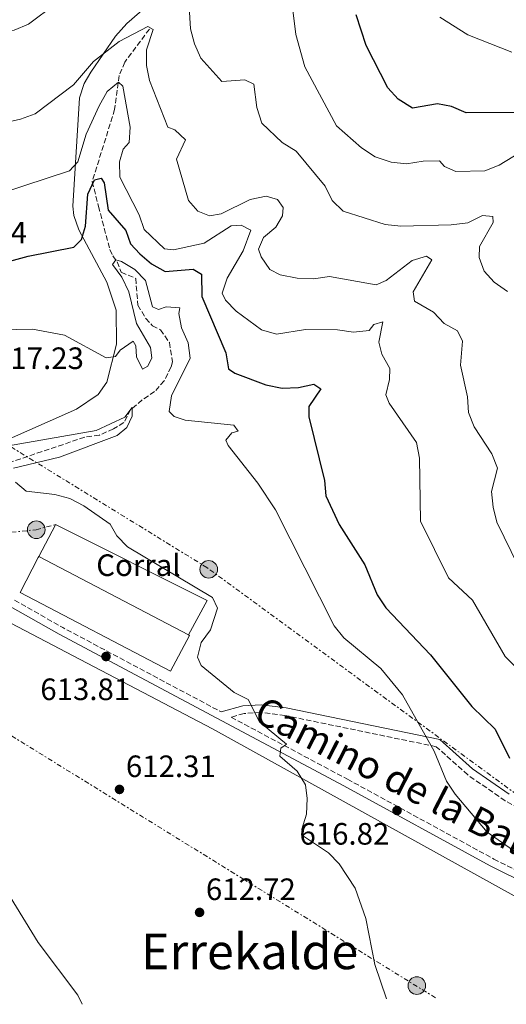
# Model space of a CAD drawing. Units: metres. Extents: x 624547 to 628001, y 4727240 to 4729616.
# Drawn here: x 625488 to 625646, y 4727257 to 4727576 of the extents above; entities that cross this region are included whole.
import ezdxf
from ezdxf.enums import TextEntityAlignment as Align

# ---------------------------------------------------------------- set-up
doc = ezdxf.new("R2010")
doc.units = ezdxf.units.M
doc.header["$MEASUREMENT"] = 0
doc.linetypes.add('DGN Style 3', pattern=[2.435890702152634, 1.739921930109024, -0.6959687720436097])
doc.linetypes.add('DGN Style 7', pattern=[3.4798438602180486, 1.565929737098122, -0.6959687720436097, 0.5219765790327072, -0.6959687720436097])
for name, color, linetype, lineweight in [('Camino', 7, 'DGN Style 3', 0), ('Cota de punto acotado terreno', 7, 'Continuous', 0), ('Curva de nivel directora', 30, 'Continuous', 30), ('Curva de nivel intermedia', 30, 'Continuous', 0), ('destino de construcciones', 7, 'Continuous', 0), ('Línea  de muro-pared o tapia', 1, 'Continuous', 13), ('Línea de cambio de uso (parcela vista)', 92, 'Continuous', 0), ('Línea eléctrica', 6, 'DGN Style 7', 0), ('Margen derecho', 7, 'Continuous', 0), ('Nave industrial', 1, 'Continuous', 13), ('Poste tendido eléctrico', 7, 'Continuous', 0), ('Punto acotado terreno (símbolo)', 7, 'Continuous', 0), ('Texto de Área (paraje) menor', 7, 'Continuous', 0), ('Torre eléctrica', 7, 'Continuous', 0), ('Vaguada', 142, 'DGN Style 3', 13)]:
    doc.layers.add(name, color=color, linetype=linetype, lineweight=lineweight)
doc.styles.add('Style-Arial', font='arial.ttf')

# ---------------------------------------------------------------- blocks, each defined once
blk = doc.blocks.new('5PATER')
at = {"layer": 'Punto acotado terreno (símbolo)', "linetype": 'Continuous', "lineweight": 0}
h = blk.add_hatch(color=51, dxfattribs=at)
edge = h.paths.add_edge_path()
edge.add_ellipse((0, 0), major_axis=(-0.1095731443231308, -0.1110710700762829), ratio=0.9994222409660317, start_angle=0, end_angle=360)
blk = doc.blocks.new('5PELE')
at = {"layer": 'Torre eléctrica', "linetype": 'Continuous', "lineweight": 0}
h = blk.add_hatch(color=9, dxfattribs=at)
edge = h.paths.add_edge_path()
edge.add_arc((-2.000000476837158e-05, 0), 0.2850000000000001, 0, 360)
at = {"layer": 'Torre eléctrica', "color": 252, "linetype": 'Continuous', "lineweight": 0}
blk.add_circle((-2.000000476837158e-05, 0), 0.2850000000000001, dxfattribs=at)

msp = doc.modelspace()

# ---------------------------------------------------------------- linework, layer by layer
at = {"layer": 'Camino', "color": 7, "linetype": 'DGN Style 3', "lineweight": 0, "extrusion": (0.2349336058928107, 0.4641459231178759, 0.8540344038007229), "elevation": 2341669.338059707, "flags": 128}
msp.add_lwpolyline([(1576853.624347857, -3843117.193096705), (1576835.646255767, -3843116.155067404), (1576777.43033564, -3843114.751805571)], dxfattribs=at)
at = {"layer": 'Camino', "color": 7, "linetype": 'DGN Style 3', "lineweight": 0}
msp.add_polyline3d([(625666.949999999, 4727311.020000001, 623.5200000000042), (625645.6999999991, 4727323.07, 622.7200000000013), (625633.5399999976, 4727331.460000001, 621.9100000000036), (625623.3500000017, 4727340.609999999, 620.0399999999937), (625574.2600000005, 4727350.740000002, 616.0399999999936), (625566.4100000006, 4727351.689999999, 615.229999999996), (625560.979999999, 4727351.360000002, 614.9700000000012), (625556.7600000014, 4727350.17, 614.5800000000019), (625594.5000000001, 4727330.08, 616.0399999999936), (625641.9999999999, 4727304.189999999, 618.9700000000013), (625666.6700000018, 4727291.940000001, 620.8500000000058)], dxfattribs=at)
at = {"layer": 'Curva de nivel directora', "color": 30, "linetype": 'Continuous', "lineweight": 30, "flags": 128}
for points, elevation in [([(625653.1800000003, 4727546.26), (625633.0700000004, 4727546.11), (625628.229999999, 4727548.2), (625623.7499999997, 4727549.020000001), (625615.6299999993, 4727547.620000001), (625610.9800000001, 4727550.550000001), (625607.6200000006, 4727554.230000001), (625600.5700000008, 4727567.940000001), (625597.3999999991, 4727577.940000001)], 650.0000000000001), ([(625460.6299999984, 4727491.42), (625490.989999999, 4727499.650000001), (625505.8099999981, 4727502.52), (625508.2099999987, 4727505.100000001), (625509.5199999985, 4727509.380000002), (625510.3299999998, 4727519.75), (625512.4199999998, 4727524.380000002), (625514.5900000001, 4727524.940000001), (625515.6499999998, 4727523.480000001), (625516.9299999981, 4727514.58), (625522.6300000001, 4727507.950000001), (625524.1799999991, 4727503.61), (625527.1299999995, 4727500.4), (625530.9999999986, 4727497.180000001), (625535.3599999994, 4727494.720000001), (625544.5199999993, 4727495.4), (625547.1199999988, 4727493.869999999), (625547.2799999998, 4727486.590000002), (625555.1099999995, 4727468.33), (625555.9000000008, 4727463.150000001), (625557.9999999995, 4727461.680000001), (625568.0299999989, 4727457.930000001), (625573.3599999998, 4727456.900000001), (625578.6799999995, 4727457.050000002), (625583.5700000002, 4727458.130000001), (625585.8999999991, 4727456.650000001), (625581.9899999998, 4727450.9), (625581.9999999988, 4727447.61), (625587.0399999992, 4727426.890000002), (625587.5399999998, 4727421.900000001), (625591.8800000005, 4727412.609999999), (625600.2099999988, 4727399.570000002), (625604.1099999992, 4727389.870000001), (625606.959999999, 4727385.590000001), (625621.480000001, 4727370.34), (625634.900000001, 4727353.689999999), (625642.4200000003, 4727346.289999999), (625647.0699999994, 4727336.850000001)], 625.0000000000001)]:
    msp.add_lwpolyline(points, dxfattribs=dict(at, elevation=elevation))
at = {"layer": 'Curva de nivel intermedia', "color": 30, "linetype": 'Continuous', "lineweight": 0, "flags": 128}
for points, elevation in [([(625542.8000000003, 4727585.95), (625543.6000000006, 4727573.41), (625544.8800000013, 4727568.509999999), (625547.0000000002, 4727563.899999999), (625553.7400000016, 4727556.28), (625561.2400000006, 4727556.869999998), (625564.1100000006, 4727555.399999999), (625565.1200000008, 4727547.84), (625566.7400000015, 4727542.730000001), (625573.3500000008, 4727536.489999999), (625577.9100000006, 4727533.73), (625587.2600000004, 4727522.34), (625589.5200000001, 4727517.66), (625593.1400000011, 4727514.199999998), (625606.8000000003, 4727509.890000001), (625611.8899999998, 4727509.390000001), (625628.1399999995, 4727509.859999999), (625633.5300000008, 4727510.51), (625638.360000001, 4727512.83), (625641.7200000006, 4727512.49), (625641.800000001, 4727510.529999998), (625637.3399999996, 4727502.81), (625637.2800000014, 4727499.24), (625638.900000002, 4727494.759999999), (625642.1400000007, 4727491.27), (625646.4200000011, 4727488.199999998)], 640), ([(625450.4900000019, 4727577.680000001), (625465.480000001, 4727572.239999999), (625476.1500000019, 4727571.88), (625486.4400000003, 4727572.960000001), (625491.0500000014, 4727574.91), (625500.01, 4727581.619999998)], 640), ([(625576.640000001, 4727580.3), (625577.7699999998, 4727571.529999998), (625580.6799999999, 4727561.029999999), (625590.9800000018, 4727541.880000001), (625599.0599999998, 4727534.76), (625603.5500000003, 4727531.91), (625608.7400000005, 4727530.100000001), (625613.7100000015, 4727529.539999999), (625619.0400000003, 4727530.499999999), (625624.3900000012, 4727530.550000001), (625625.9700000014, 4727528.749999999), (625629.6900000008, 4727527.079999999), (625639.0800000008, 4727527.320000002), (625643.7400000012, 4727529.109999999), (625652.6300000005, 4727534.599999999)], 645.0000000000001), ([(625647.8300000015, 4727565.84), (625633.6000000001, 4727571.439999999), (625624.540000001, 4727577.190000001)], 655), ([(625477.6100000013, 4727541.55), (625488.480000001, 4727544.039999999), (625493.1700000004, 4727545.779999999), (625505.6100000015, 4727555.23), (625512.1900000018, 4727562.789999999), (625520.4400000018, 4727569.249999999), (625529.7800000004, 4727574.15), (625531.5400000017, 4727573.100000001), (625529.32, 4727566.510000001), (625529.3300000011, 4727561.510000001), (625530.2800000011, 4727556.56), (625536.2600000004, 4727541.519999999), (625538.5700000013, 4727540.619999998), (625541.950000001, 4727537.41), (625539.070000002, 4727531.09), (625542.9200000011, 4727517.66), (625545.9400000008, 4727514.23), (625549.800000001, 4727512.699999998), (625553.5100000014, 4727513.349999999), (625562.9500000007, 4727518), (625568.2000000009, 4727519.140000001), (625571.850000001, 4727518.029999999), (625573.6799999994, 4727515.439999999), (625573.4, 4727512.71), (625571.2400000008, 4727509.06), (625567.3300000015, 4727505.749999999), (625565.6600000019, 4727501.9), (625566.5100000012, 4727499.449999998), (625569.3000000007, 4727495.310000001), (625572.6900000015, 4727493.579999999), (625578.2300000002, 4727492.479999999), (625583.4800000007, 4727492.350000001), (625588.6700000007, 4727493.069999999), (625603.7900000017, 4727490.310000001), (625607.0900000009, 4727491.8), (625615.550000001, 4727498.199999999), (625620.1700000011, 4727499.679999999), (625621.8499999997, 4727498.429999999), (625615.8600000017, 4727488.039999997), (625616.2199999995, 4727485.029999999), (625622.4700000011, 4727481.48), (625625.9100000011, 4727477.850000001), (625630.2600000007, 4727475.409999999), (625631.8800000013, 4727472.119999999), (625631.2199999996, 4727464.309999999), (625633.4800000016, 4727454.05), (625633.77, 4727449.009999999), (625635.5899999995, 4727444.349999999), (625641.3800000009, 4727435.58), (625643.2000000002, 4727430.899999999), (625641.2100000009, 4727423.380000001), (625641.7800000008, 4727418.28), (625642.9900000001, 4727413.380000001), (625650.0399999998, 4727399.039999999)], 635.0000000000001), ([(625474.5800000004, 4727517.56), (625504.3200000017, 4727527.320000002), (625507.0399999997, 4727530.27), (625509.7500000009, 4727539.239999999), (625513.9800000021, 4727548.42), (625516.5700000006, 4727552.99), (625520.2699999998, 4727556.09), (625521.6100000008, 4727554.76), (625524.0300000015, 4727541.529999998), (625523.7000000008, 4727536.480000001), (625521.8099999998, 4727534.310000001), (625520.5600000003, 4727530.24), (625520.680000001, 4727525.24), (625526.990000001, 4727513.029999999), (625528.5600000002, 4727508.26), (625535.1400000004, 4727502.060000001), (625538.0900000008, 4727501.71), (625548.0399999997, 4727503.890000001), (625556.7700000004, 4727509.539999999), (625559.9900000012, 4727509.689999999), (625563.1500000017, 4727508.09), (625560.7199999997, 4727501.429999999), (625555.5400000009, 4727492.479999999), (625553.9000000004, 4727487.609999998), (625554.9500000008, 4727485.369999999), (625558.4700000011, 4727481.810000001), (625566.6100000017, 4727475.739999999), (625571.4599999998, 4727474.390000001), (625580.9000000014, 4727475.850000001), (625591.3399999996, 4727475.82), (625596.4600000003, 4727474.989999998), (625601.57, 4727475.500000001), (625603.100000001, 4727477.460000001), (625605.9700000011, 4727478.38), (625604.7300000006, 4727471.720000001), (625605.6500000014, 4727467.869999999), (625608.2599999999, 4727463.259999999), (625608.2000000017, 4727459.619999999), (625606.9600000012, 4727454.710000001), (625608.0200000008, 4727451.98), (625616.8800000009, 4727439.190000001), (625617.8800000001, 4727434.149999999), (625618.26, 4727413.749999999), (625627.27, 4727395.4), (625635.0400000019, 4727388.109999999), (625645.6700000003, 4727369.859999999), (625649.4699999999, 4727366.02)], 630.0000000000001), ([(625476.9600000009, 4727475.659999999), (625492.3900000004, 4727475.95), (625502.7400000015, 4727473.989999999), (625516.2900000011, 4727466.679999998), (625519.2300000003, 4727467.109999999), (625520.8300000008, 4727469.210000001), (625524.9600000014, 4727472.099999999), (625525.870000001, 4727470.63), (625526.0900000001, 4727467.060000001), (625528.0700000006, 4727462.999999999), (625529.8099999995, 4727463.989999999), (625531.0700000002, 4727466.649999999), (625530.640000001, 4727470.08), (625526.1200000015, 4727477.83), (625523.5800000001, 4727488.069999999), (625521.3200000003, 4727492.890000001), (625518.3099999995, 4727496.9), (625519.4100000014, 4727498.42), (625521.230000001, 4727497.939999999), (625525.5899999995, 4727495.359999998), (625529.0600000008, 4727491.75), (625531.230000001, 4727483.189999999), (625533.1900000013, 4727482.349999999), (625535.7100000003, 4727483.199999998), (625540.1900000019, 4727482.930000001), (625539.85, 4727481.039999999), (625540.7100000004, 4727476.42), (625542.8200000006, 4727471.52), (625543.4700000009, 4727466.56), (625537.4100000013, 4727454.409999999), (625536.7200000007, 4727449.3), (625538.2699999998, 4727447.619999999), (625541.8500000003, 4727446.51), (625557.6100000007, 4727444.880000001), (625559.0900000003, 4727442.920000001), (625557.0600000008, 4727442.349999999), (625555.0400000003, 4727439.970000001), (625555.8100000013, 4727438.220000001), (625565.4800000007, 4727426.09), (625571.1300000013, 4727417.380000002), (625590.1799999995, 4727379.759999999), (625593.32, 4727375.869999999), (625605.3300000017, 4727365.99), (625612.3800000015, 4727357.409999999), (625622.6800000012, 4727339.13), (625626.6300000009, 4727329.470000001), (625629.4100000013, 4727325.180000001), (625639.8400000008, 4727312.88), (625656.6100000013, 4727301.230000001)], 620.0000000000002), ([(625476.99, 4727436.899999999), (625513.05, 4727443.100000001), (625522.3500000007, 4727447.399999999), (625524.72, 4727450.560000001), (625524.7300000011, 4727447.76), (625522.99, 4727444.109999999), (625519.8499999995, 4727441.51), (625501.1600000013, 4727434.480000001), (625486.2100000001, 4727430.909999998)], 615), ([(625486.8300000015, 4727426.420000001), (625490.3400000007, 4727423.49), (625499.5899999999, 4727422.33), (625504.4300000012, 4727421.069999999), (625509, 4727418.699999998), (625517.5600000008, 4727412.720000001), (625519.6700000007, 4727409.009999999), (625523.1300000009, 4727405.380000001), (625550.6900000006, 4727388.999999999), (625552.3800000004, 4727385.57), (625550.0900000016, 4727378.489999999), (625547.0899999996, 4727374.42), (625545.9200000007, 4727369.649999999), (625547.0499999995, 4727366.92), (625557.7900000017, 4727358.130000001), (625562.28, 4727355.880000001), (625565.9500000002, 4727348.63), (625574.7200000009, 4727341.439999999), (625572.9100000005, 4727340.100000001), (625572.630000001, 4727337.579999999), (625578.180000001, 4727332.619999999), (625580.860000001, 4727328.289999999), (625581.5000000002, 4727323.81), (625581.240000001, 4727318.689999999), (625579.7500000001, 4727313.890000001), (625580.3100000012, 4727311.619999999), (625588.4200000004, 4727306.239999999), (625591.7799999999, 4727302.599999998), (625597.0400000014, 4727294.71), (625600.4900000005, 4727284.869999998), (625603.3899999994, 4727269.980000001), (625607.2200000006, 4727258.889999999)], 615), ([(625351.9000000004, 4727419.33), (625355.4100000017, 4727416.960000001), (625360.1600000014, 4727415.390000001), (625385.5599999998, 4727410.039999999), (625388.6500000011, 4727407.529999998), (625388.440000001, 4727405.499999999), (625389.99, 4727403.470000001), (625393.2199999997, 4727402.289999999), (625406.1300000002, 4727393.63), (625409.8200000006, 4727390.119999999), (625430.600000001, 4727365.980000001), (625441.6300000015, 4727355.23), (625450.9800000014, 4727342.369999998), (625458.570000002, 4727335.63), (625467.1999999998, 4727329.390000002), (625475.0000000006, 4727321.99), (625482.5100000009, 4727308.439999999), (625485.1200000015, 4727291.949999999), (625494.1900000018, 4727277.09), (625507.0900000011, 4727260.039999999), (625508.4800000014, 4727257.079999999)], 609.9999999999999)]:
    msp.add_lwpolyline(points, dxfattribs=dict(at, elevation=elevation))
at = {"layer": 'Línea  de muro-pared o tapia', "color": 1, "linetype": 'Continuous', "lineweight": 13}
msp.add_polyline3d([(625494.3899999997, 4727402.27, 615.5200000000041), (625499.7999999998, 4727412.52, 615.5200000000041), (625499.8499999996, 4727412.630000001, 615.5200000000041), (625549.0300000003, 4727388.060000001, 615.7899999999936), (625542.9600000001, 4727376.84, 616.0599999999977)], dxfattribs=at)
at = {"layer": 'Línea de cambio de uso (parcela vista)', "color": 92, "linetype": 'Continuous', "lineweight": 0}
for points in [[(625413.8499999996, 4727415.710000001, 611.5), (625418.8200000003, 4727415.180000001, 611.9400000000023), (625425.5, 4727415.92, 612.029999999999), (625440.8899999997, 4727419.810000001, 612.3000000000029), (625457.2300000006, 4727428.210000001, 613.1000000000058), (625506.5999999996, 4727450.07, 617.6499999999943), (625513.5999999996, 4727454.77, 618.4499999999971), (625516.4400000004, 4727458.83, 619.279999999999), (625519.5599999997, 4727471.15, 620.8500000000058), (625519.5300000003, 4727482.180000001, 622.1900000000023), (625516.5, 4727491.189999999, 622.4600000000064), (625507.4199999999, 4727508.189999999, 625.3999999999943), (625505.7300000006, 4727512.859999999, 626.3800000000047), (625505.4000000004, 4727515.869999999, 627), (625507.6299999999, 4727550.949999999, 633.9499999999971), (625509.1500000004, 4727555.609999999, 634.529999999999), (625511.2800000003, 4727559.310000001, 635.0200000000041), (625519.2400000002, 4727571, 636.6999999999971), (625522.9199999999, 4727575.050000001, 637.4199999999983), (625543.5700000003, 4727593.15, 641.1600000000036)], [(625344.4100000003, 4727380.199999999, 607.2299999999959), (625361.75, 4727389.600000001, 607.7700000000041), (625366.4199999999, 4727392.960000001, 607.7700000000041), (625371.4000000004, 4727393.779999999, 607.7700000000041), (625376.4000000004, 4727393.720000001, 607.7700000000041), (625389.7999999998, 4727392.359999999, 608.3000000000029), (625399.3700000001, 4727389.050000001, 608.3099999999977), (625407.9900000002, 4727383.930000001, 608.279999999999), (625434.6600000003, 4727359.100000001, 608.8399999999965), (625439.3499999996, 4727357.109999999, 609.3699999999953), (625451.0999999996, 4727359.060000001, 610.9600000000064), (625472.0599999997, 4727365.890000001, 611.5099999999948), (625474.9600000001, 4727369.869999999, 611.5099999999948), (625478.0300000003, 4727377.27, 612.0399999999936), (625481.3600000005, 4727379.949999999, 612.0399999999936), (625485.3700000001, 4727380.630000001, 612.0399999999936), (625550.7599999999, 4727346.41, 613.4100000000036), (625648.6500000004, 4727292.279999999, 618.4600000000064)]]:
    msp.add_polyline3d(points, dxfattribs=at)
at = {"layer": 'Línea eléctrica', "color": 6, "linetype": 'DGN Style 7', "lineweight": 0}
for points in [[(625623.0799999974, 4727259.179999999, 615.929999999993), (625458.8099999995, 4727360.649999999, 611.1199999999953), (625382.7157714505, 4727403.846347786, 610.0819999999949), (625365.710000002, 4727413.5, 609.8500000000058), (625305.02, 4727458.91, 608.6900000000023), (625297.608137367, 4727463.61534508, 608.611699999994), (625169.6000000016, 4727544.88, 607.2599999999948), (625049.3614240767, 4727623.61158281, 617.9094000000041), (625020.7899999999, 4727642.32, 620.4400000000023), (624968.7700000006, 4727673.960000002, 621.8600000000006), (624840.879999998, 4727756.439999999, 600.9799999999959), (624734.1665689354, 4727826.103676892, 590.9339000000036), (624714.5799999991, 4727838.890000002, 589.0899999999965), (624574.9699999997, 4727927.63, 583.070000000007)], [(625743.489999999, 4727261.380000001, 621.0200000000041), (625680.2899999992, 4727302.499999999, 624.4700000000012), (625548.9499999998, 4727398.679999999, 615.9400000000023), (625420.1900000023, 4727477.960000001, 621.4700000000012), (625283.890000001, 4727560.550000001, 620.1499999999943)], [(625334.5300000012, 4727413.390000001, 607.1399999999994), (625365.4400000015, 4727403.63, 608.429999999993), (625382.7157714505, 4727403.846347786, 609.2954000000027), (625430.1200000009, 4727404.439999999, 611.6699999999983), (625493.570000001, 4727410.95, 614.3500000000058), (625499.6799999997, 4727412.579999999, 614.5)]]:
    msp.add_polyline3d(points, dxfattribs=at)
at = {"layer": 'Margen derecho', "color": 7, "linetype": 'Continuous', "lineweight": 0}
for points in [[(625485.1200000015, 4727386.070000002, 613.0800000000017), (625500.9600000001, 4727377.040000001, 613.6300000000048), (625593.32, 4727327.880000004, 616.0399999999936), (625640.8399999999, 4727301.970000003, 618.9700000000013), (625665.6799999995, 4727289.640000001, 620.8500000000058), (625688.2100000001, 4727281.320000002, 621.6499999999943), (625698.730000001, 4727278.640000002, 621.9100000000036), (625711.6399999993, 4727277.32, 622.1799999999931), (625722.5, 4727278.369999999, 622.4499999999971), (625735.2800000008, 4727280.760000001, 622.979999999996), (625771.379999999, 4727289.570000002, 623.25), (625837.7999999997, 4727308.480000001, 625.1199999999955), (625904.1599999998, 4727325.37, 625.9199999999984), (625963.1499999985, 4727335.560000001, 626.9900000000054), (625975.7100000002, 4727336.590000001, 626.9900000000054), (625984.5500000004, 4727336.290000001, 627.2599999999948), (625996.94, 4727333.720000001, 627.2599999999948), (626004.3899999999, 4727329.220000002, 627.2599999999948), (626016.329999998, 4727319.980000001, 627.529999999999), (626025.4200000007, 4727311.279999999, 628.0800000000017)], [(625647.0300000013, 4727325.2, 622.7200000000013), (625635.0899999987, 4727333.430000001, 621.9100000000036), (625624.5199999987, 4727342.920000001, 620.0399999999937), (625574.6700000018, 4727353.210000002, 616.0399999999936), (625566.48, 4727354.199999999, 615.229999999996), (625560.5599999989, 4727353.84, 614.9700000000012), (625553.5699999996, 4727351.87, 614.3600000000006)]]:
    msp.add_polyline3d(points, dxfattribs=at)
at = {"layer": 'Nave industrial', "color": 1, "linetype": 'Continuous', "lineweight": 13, "elevation": 617.3899999999994, "flags": 128}
msp.add_lwpolyline([(625543.2400000002, 4727376.699999999), (625537.1500000004, 4727365.07), (625488.2999999998, 4727390.640000001), (625494.2100000001, 4727401.92), (625494.3899999997, 4727402.27), (625542.9600000001, 4727376.84), (625543.2400000002, 4727376.699999999)], close=True, dxfattribs=at)
for points in [[(625494.3899999997, 4727402.27), (625494.2100000001, 4727401.92), (625488.2999999998, 4727390.640000001), (625537.1500000004, 4727365.07), (625543.2400000002, 4727376.699999999), (625542.9600000001, 4727376.84)], [(625542.9600000001, 4727376.84), (625494.3899999997, 4727402.27)]]:
    msp.add_lwpolyline(points, dxfattribs=at)
at = {"layer": 'Vaguada', "color": 142, "linetype": 'DGN Style 3', "lineweight": 13}
msp.add_polyline3d([(625530.2599999999, 4727573.300000001, 636.070000000007), (625522.2800000003, 4727562.58, 632.3300000000017), (625520.4500000002, 4727558.26, 631.029999999999), (625518.9900000002, 4727547.210000001, 628.5899999999965), (625511.7100000001, 4727523.800000001, 625.9199999999983), (625513.7400000002, 4727515.789999999, 622.179999999993), (625517.4800000006, 4727501.77, 621.2899999999936), (625518.4600000001, 4727499.77, 621.1100000000006), (625519.8099999997, 4727497.77, 620.5800000000017), (625521.1500000004, 4727494.439999999, 620.5800000000017), (625525.8399999999, 4727492.449999999, 618.9700000000012), (625526.5300000003, 4727483.76, 617.8999999999943), (625529.0899999999, 4727479.49, 617.9400000000023), (625531.2300000006, 4727477.100000001, 617.8999999999943), (625533.9000000004, 4727475.77, 617.3699999999953), (625536.7800000003, 4727471.65, 617.4100000000036), (625537.7199999997, 4727465.41, 616.9799999999959), (625537.2800000003, 4727463.76, 616.8300000000017), (625535.0700000003, 4727459.25, 616.279999999999), (625531.9600000001, 4727455.720000001, 615.7700000000041), (625527.9600000001, 4727453.039999999, 615.7700000000041), (625524.1900000004, 4727449.9, 614.7100000000064), (625521.9699999997, 4727445.67, 614.6999999999971), (625518.6399999997, 4727443.66, 614.6999999999971), (625514.0499999998, 4727441.66, 614.6999999999971), (625509.29, 4727440.960000001, 614.1600000000036), (625480.3600000005, 4727431.220000001, 613.1600000000036)], dxfattribs=at)

# ---------------------------------------------------------------- block references
at = {"layer": 'Poste tendido eléctrico', "color": 7, "linetype": 'Continuous', "lineweight": 0, "xscale": 10, "yscale": 10, "zscale": 10}
for p in [(625493.570000001, 4727410.95, 614.3500000000058), (625549.5199999998, 4727398.100000001, 615.9199999999983), (625617.02, 4727263.150000001, 615.7400000000052)]:
    msp.add_blockref('5PELE', p, dxfattribs=at)
at = {"layer": 'Punto acotado terreno (símbolo)', "color": 7, "linetype": 'Continuous', "lineweight": 0, "xscale": 10, "yscale": 10, "zscale": 10}
for p in [(625516.1900000006, 4727369.840000002, 613.8099999999977), (625520.5699999993, 4727326.750000002, 612.3099999999981), (625610.609999999, 4727319.920000001, 616.8200000000079), (625546.550000001, 4727286.880000004, 612.7200000000012)]:
    msp.add_blockref('5PATER', p, dxfattribs=at)

# ---------------------------------------------------------------- texts
at = {"color": 7, "linetype": 'Continuous', "lineweight": 0, "style": 'Style-Arial'}
msp.add_text('Camino de la Balsa', height=9, rotation=332.84, dxfattribs=at).set_placement((625611.8778438373, 4727324.499480346, 616.0200000000041), align=Align.CENTER)
at = {"layer": 'Cota de punto acotado terreno', "color": 7, "linetype": 'Continuous', "lineweight": 0, "style": 'Style-Arial'}
for s, p in [('626.54', (625461.4100000013, 4727503.779999999, 626.5399999999936)), ('617.23', (625479.8700000015, 4727463.060000001, 617.2299999999959)), ('613.81', (625494.8799999986, 4727355.720000001, 613.8099999999977)), ('612.31', (625522.6499999985, 4727330.75, 612.3099999999977)), ('616.82', (625578.9499999982, 4727308.850000001, 616.820000000007)), ('612.72', (625548.6000000011, 4727290.880000001, 612.7200000000012))]:
    msp.add_text(s, height=7.000000000000002, dxfattribs=at).set_placement(p)
at = {"layer": 'destino de construcciones', "color": 7, "linetype": 'Continuous', "lineweight": 0, "style": 'Style-Arial'}
msp.add_text('Corral', height=7.000000000000002, dxfattribs=at).set_placement((625526.7196442186, 4727399.460010002, 614.6999999999971), align=Align.MIDDLE_CENTER)
at = {"layer": 'Texto de Área (paraje) menor', "color": 7, "linetype": 'Continuous', "lineweight": 0, "style": 'Style-Arial'}
msp.add_text('Errekalde', height=11.5, dxfattribs=at).set_placement((625562.7776836704, 4727274.220010001, 612.3800000000047), align=Align.MIDDLE_CENTER)

doc.saveas('drawing.dxf')
